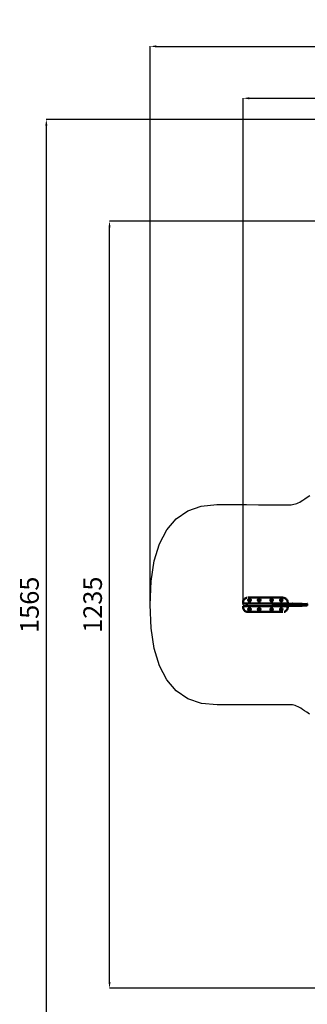
# Model space of a CAD drawing. Units: millimetres. Extents: x -11882 to 59552, y 53751 to 81087.
# Drawn here: x -3537 to 1104, y 64674 to 80552 of the extents above; entities that cross this region are included whole.
import ezdxf

# ---------------------------------------------------------------- set-up
doc = ezdxf.new("R2010")
doc.units = ezdxf.units.MM
doc.layers.add('MD_Visible', color=7, linetype='Continuous', lineweight=50)
doc.styles.get("Standard").update_dxf_attribs({"font": 'arial.ttf'})
doc.dimstyles.new('asd', dxfattribs={"dimtxt": 300, "dimasz": 100, "dimexe": 1.25, "dimexo": 0.625, "dimgap": 80, "dimtad": 1, "dimdec": 0, "dimlfac": 0.1, "dimrnd": 5, "dimtxsty": 'Standard', "dimcen": 0, "dimadec": 0, "dimazin": 0, "dimtfac": 1, "dimtdec": 0, "dimtmove": 2, "dimatfit": 3, "dimfxl": 1, "dimarcsym": 0})

# ---------------------------------------------------------------- blocks, each defined once
blk = doc.blocks.new('CustomObjectsInViewport8_0')
at = {"layer": 'MD_Visible'}
for p, q in [((-1546, 3361), (-1539, 3361)), ((-1539, 3361), (-989, 3361)), ((-1501, 3346), (-1501, 3346)), ((-1382, 3346), (-1382, 3346)), ((-1345, 3346), (-1345, 3346)), ((-1182, 3346), (-1182, 3346)), ((-1145, 3346), (-1145, 3346)), ((-1026, 3346), (-1026, 3346)), ((-982, 3361), (-989, 3361)), ((-1623, 3286), (-1623, 3286)), ((-1623, 3286), (-1623, 3275)), ((-1623, 3217), (-1623, 3206)), ((-1545, 3268), (-1617, 3268)), ((-1617, 3224), (-1545, 3224)), ((-1564, 3224), (-1564, 3268)), ((-1564, 3268), (-1564, 3268)), ((-1534, 3268), (-1564, 3268)), ((-1564, 3224), (-1564, 3224)), ((-1564, 3224), (-1534, 3224)), ((-1534, 3268), (-994, 3268)), ((-994, 3224), (-1534, 3224)), ((-1489, 3267), (-1489, 3268)), ((-1389, 3267), (-1489, 3267)), ((-1489, 3224), (-1389, 3224)), ((-1489, 3224), (-1489, 3224)), ((-1389, 3268), (-1389, 3267)), ((-1389, 3224), (-1389, 3224)), ((-1239, 3267), (-1239, 3268)), ((-1139, 3267), (-1239, 3267)), ((-1239, 3224), (-1139, 3224)), ((-1239, 3224), (-1239, 3224)), ((-1141, 3256), (-1141, 3236)), ((-1139, 3268), (-1139, 3267)), ((-1139, 3224), (-1139, 3224)), ((-1136, 3261), (-1081, 3261)), ((-1081, 3231), (-1136, 3231)), ((-1124, 3261), (-1124, 3268)), ((-1124, 3224), (-1124, 3231)), ((-1104, 3261), (-1104, 3268)), ((-1104, 3224), (-1104, 3231)), ((-1081, 3261), (-1067, 3261)), ((-1067, 3231), (-1081, 3231)), ((-982, 3258), (-1070, 3258)), ((-982, 3234), (-1070, 3234)), ((-1024, 3258), (-1024, 3268)), ((-1024, 3224), (-1024, 3234)), ((-1022, 3304), (-1005, 3304)), ((-1022, 3304), (-1022, 3304)), ((-1010, 3303), (-1022, 3303)), ((-1004, 3303), (-1010, 3303)), ((-1005, 3304), (-1004, 3303)), ((-1005, 3291), (-1005, 3291)), ((-1004, 3299), (-1004, 3303)), ((-1004, 3258), (-1004, 3268)), ((-1004, 3224), (-1004, 3234)), ((-964, 3268), (-994, 3268)), ((-994, 3224), (-964, 3224)), ((-984, 3246), (-981, 3261)), ((-972, 3246), (-984, 3246)), ((-984, 3246), (-984, 3246)), ((-981, 3231), (-984, 3246)), ((-911, 3268), (-982, 3268)), ((-982, 3224), (-911, 3224)), ((-968, 3262), (-980, 3262)), ((-968, 3231), (-980, 3231)), ((-972, 3246), (-970, 3246)), ((-968, 3262), (-965, 3262)), ((-965, 3231), (-968, 3231)), ((-964, 3268), (-964, 3262)), ((-964, 3268), (-964, 3268)), ((-964, 3262), (-952, 3262)), ((-964, 3230), (-952, 3230)), ((-964, 3230), (-964, 3224)), ((-964, 3224), (-964, 3224)), ((-952, 3262), (-877, 3264)), ((-952, 3230), (-877, 3228)), ((-898, 3267), (-947, 3267)), ((-898, 3226), (-947, 3226)), ((-904, 3275), (-904, 3286)), ((-904, 3206), (-904, 3217)), ((-904, 3206), (-904, 3206)), ((-877, 3264), (-833, 3265)), ((-877, 3228), (-833, 3228)), ((-775, 3264), (-818, 3265)), ((-775, 3228), (-818, 3228)), ((-700, 3262), (-775, 3264)), ((-700, 3230), (-775, 3228)), ((-700, 3262), (-688, 3262)), ((-700, 3230), (-688, 3230)), ((-691, 3261), (-695, 3246)), ((-694, 3246), (-695, 3246)), ((-695, 3246), (-691, 3231)), ((-694, 3246), (-682, 3246)), ((-691, 3262), (-678, 3262)), ((-691, 3231), (-678, 3231)), ((-681, 3246), (-682, 3246)), ((-671, 3262), (-678, 3262)), ((-678, 3231), (-671, 3231)), ((-589, 3258), (-674, 3258)), ((-589, 3234), (-674, 3234)), ((-670, 3258), (-671, 3261)), ((-671, 3231), (-670, 3234)), ((-589, 3236), (-589, 3256)), ((-1546, 3131), (-1539, 3131)), ((-989, 3131), (-1539, 3131)), ((-1501, 3146), (-1501, 3146)), ((-1382, 3146), (-1382, 3146)), ((-1345, 3146), (-1345, 3146)), ((-1182, 3146), (-1182, 3146)), ((-1145, 3146), (-1145, 3146)), ((-1026, 3146), (-1026, 3146)), ((-982, 3131), (-989, 3131))]:
    blk.add_line(p, q, dxfattribs=at)
for centre in [(-1520, 3321), (-1364, 3321), (-1164, 3321), (-1520, 3171), (-1364, 3171), (-1164, 3171), (-1008, 3171)]:
    blk.add_circle(centre, 20, dxfattribs=at)
at = {"layer": 'MD_Visible', "extrusion": (0, 0, -1)}
for centre, radius in [((1520, 3321), 18), ((1520, 3321), 14.7), ((1520, 3321), 14.7), ((1364, 3321), 18), ((1364, 3321), 14.7), ((1364, 3321), 14.7), ((1164, 3321), 18), ((1164, 3321), 14.7), ((1164, 3321), 14.7), ((1008, 3321), 14.7), ((1008, 3321), 14.7), ((1520, 3171), 18), ((1520, 3171), 14.7), ((1520, 3171), 14.7), ((1364, 3171), 18), ((1364, 3171), 14.7), ((1364, 3171), 14.7), ((1164, 3171), 18), ((1164, 3171), 14.7), ((1164, 3171), 14.7), ((1008, 3171), 18), ((1008, 3171), 14.7), ((1008, 3171), 14.7)]:
    blk.add_circle(centre, radius, dxfattribs=at)
at = {"layer": 'MD_Visible'}
blk.add_arc((-1008, 3321), 20, 280.8069, 236.0987, dxfattribs=at)
at = {"layer": 'MD_Visible', "extrusion": (0, 0, -1)}
for centre, radius, start, end in [((1008, 3321), 18, 292.7525, 259.4038), ((1136, 3256), 5, 0, 90), ((1136, 3236), 5, 270, 0), ((1067, 3256), 5, 90, 156.4218), ((1067, 3236), 5, 204.9686, 270), ((584, 3256), 5, 0, 90), ((584, 3236), 5, 270, 0)]:
    blk.add_arc(centre, radius, start, end, dxfattribs=at)
at = {"layer": 'MD_Visible'}
for centre, major_axis, ratio, start_param, end_param in [((-1070, 3246), (0, 12.1), 0.393855, 0.584301, 1.570796), ((-1070, 3246), (0, 12.1), 0.393855, 1.570796, 2.540862), ((-980, 3261), (-0.678, 0.85), 0.777978, -0.555669, 0.555669), ((-964, 3246), (0, 16), 0.393855, 0, 3.141593), ((-968, 3261), (-0.678, 0.85), 0.777978, 4.15672, 5.727517), ((-952, 3246), (0, 16), 0.393855, 0.011331, 1.570796), ((-952, 3246), (0, 16), 0.393855, 1.570796, 2.810977), ((-952, 3246), (0, 16), 0.393855, 2.810977, 3.130262), ((-877, 3246), (0, 18.2), 0.393855, 0.004152, 0.011331), ((-877, 3246), (0, 18.2), 0.393855, 3.130262, 3.137441), ((-826, 3246), (0, 18.7), 0.393855, 0.441495, 2.700097), ((-775, 3246), (0, 18.2), 0.393855, 6.271855, 6.279034), ((-775, 3246), (0, 18.2), 0.393855, 3.145744, 3.152923), ((-700, 3246), (0, 16), 0.393855, 0, 1.570796), ((-700, 3246), (0, 16), 0.393855, 1.570796, 2.810977), ((-700, 3246), (0, 16), 0.393855, 2.810977, 3.141593), ((-688, 3246), (0, 16), 0.393855, 0.656106, 1.438289), ((-688, 3246), (0, 16), 0.393855, 1.703304, 2.485486), ((-690, 3232), (-0.678, -0.85), 0.777978, -0.555669, 0.555669), ((-688, 3246), (0, 16), 0.393855, 6.047178, 6.519193), ((-688, 3246), (0, 16), 0.393855, 2.905585, 3.3776), ((-678, 3232), (-0.678, -0.85), 0.777978, 0.555669, 2.126465), ((-672, 3261), (-0.678, -0.85), 0.777978, 2.126465, 3.697261), ((-672, 3232), (-0.678, 0.85), 0.777978, 2.585924, 4.15672)]:
    blk.add_ellipse(centre, major_axis=major_axis, ratio=ratio, start_param=start_param, end_param=end_param, dxfattribs=at)
at = {"layer": 'MD_Visible', "extrusion": (0, 0, -1)}
for centre, major_axis, start_param, end_param in [((-980, 3232), (-0.678, -0.85), -0.555669, 0.555669), ((-968, 3232), (-0.678, -0.85), 4.15672, 5.727517), ((-690, 3261), (-0.678, 0.85), -0.555669, 0.555669), ((-678, 3261), (-0.678, 0.85), 0.555669, 2.126465)]:
    blk.add_ellipse(centre, major_axis=major_axis, ratio=0.777978, start_param=start_param, end_param=end_param, dxfattribs=at)
at = {"layer": 'MD_Visible'}
for points, knots in [([(-1623, 3286), (-1623, 3294), (-1622, 3302), (-1617, 3317), (-1613, 3325), (-1604, 3337), (-1598, 3343), (-1585, 3352), (-1577, 3355), (-1568, 3358), (-1566, 3359), (-1565, 3359)], [0, 0, 0, 0, 2.415324, 2.415324, 4.79565, 4.79565, 7.176358, 7.176358, 9.562593, 9.562593, 10.101302, 10.101302, 10.101302, 10.101302]), ([(-977, 3361), (-968, 3360), (-959, 3359), (-943, 3352), (-935, 3347), (-923, 3336), (-918, 3330), (-910, 3316), (-907, 3308), (-905, 3296), (-904, 3291), (-904, 3286)], [0.44256, 0.44256, 0.44256, 0.44256, 3.178169, 3.178169, 5.733062, 5.733062, 8.11864, 8.11864, 10.501012, 10.501012, 11.967296, 11.967296, 11.967296, 11.967296]), ([(-1617, 3268), (-1617, 3268), (-1618, 3268), (-1619, 3268), (-1620, 3269), (-1621, 3270), (-1622, 3270), (-1623, 3271), (-1623, 3272), (-1623, 3273), (-1623, 3274), (-1623, 3275)], [0, 0, 0, 0, 0.208772, 0.208772, 0.427802, 0.427802, 0.649476, 0.649476, 0.875018, 0.875018, 1.091408, 1.091408, 1.091408, 1.091408]), ([(-1623, 3217), (-1623, 3218), (-1623, 3219), (-1623, 3220), (-1622, 3221), (-1622, 3222), (-1621, 3223), (-1620, 3223), (-1619, 3224), (-1618, 3224), (-1617, 3224), (-1617, 3224)], [0.00004, 0.00004, 0.00004, 0.00004, 0.23536, 0.23536, 0.474079, 0.474079, 0.70619, 0.70619, 0.93144, 0.93144, 1.091259, 1.091259, 1.091259, 1.091259]), ([(-1550, 3131), (-1560, 3131), (-1569, 3133), (-1585, 3140), (-1592, 3145), (-1605, 3156), (-1610, 3162), (-1618, 3176), (-1620, 3184), (-1623, 3196), (-1623, 3201), (-1623, 3206)], [0.44256, 0.44256, 0.44256, 0.44256, 3.178169, 3.178169, 5.733062, 5.733062, 8.11864, 8.11864, 10.501012, 10.501012, 11.967296, 11.967296, 11.967296, 11.967296]), ([(-1070, 3258), (-1070, 3258), (-1071, 3258), (-1071, 3258), (-1071, 3257), (-1072, 3257), (-1072, 3257), (-1072, 3256)], [0, 0, 0, 0, 0.2826192, 0.2826192, 0.5652384, 0.5652384, 0.7026457, 0.7026457, 0.7026457, 0.7026457]), ([(-1072, 3236), (-1072, 3236), (-1072, 3236), (-1072, 3235), (-1071, 3235), (-1071, 3234), (-1070, 3234), (-1070, 3234)], [-0.7239421, -0.7239421, -0.7239421, -0.7239421, -0.5694978, -0.5694978, -0.2847489, -0.2847489, 0, 0, 0, 0]), ([(-904, 3206), (-904, 3198), (-905, 3190), (-911, 3175), (-914, 3167), (-924, 3155), (-930, 3149), (-943, 3140), (-950, 3136), (-959, 3134), (-961, 3133), (-963, 3133)], [0, 0, 0, 0, 2.415324, 2.415324, 4.79565, 4.79565, 7.176358, 7.176358, 9.562593, 9.562593, 10.101302, 10.101302, 10.101302, 10.101302]), ([(-953, 3262), (-953, 3263), (-952, 3264), (-952, 3265), (-951, 3265), (-950, 3266), (-949, 3267), (-947, 3267), (-947, 3267), (-947, 3267)], [2.7196128, 2.7196128, 2.7196128, 2.7196128, 2.8724692, 2.8724692, 3.0051399, 3.0051399, 3.1564766, 3.1564766, 3.1992469, 3.1992469, 3.1992469, 3.1992469]), ([(-947, 3226), (-948, 3226), (-948, 3226), (-950, 3227), (-950, 3227), (-952, 3228), (-952, 3229), (-953, 3230), (-953, 3230), (-953, 3230)], [0.0576543, 0.0576543, 0.0576543, 0.0576543, 0.1596133, 0.1596133, 0.2746322, 0.2746322, 0.4395871, 0.4395871, 0.5372884, 0.5372884, 0.5372884, 0.5372884]), ([(-904, 3275), (-904, 3274), (-904, 3273), (-905, 3272), (-905, 3271), (-906, 3270), (-907, 3269), (-908, 3269), (-909, 3268), (-910, 3268), (-910, 3268), (-911, 3268)], [0.00004, 0.00004, 0.00004, 0.00004, 0.23536, 0.23536, 0.474079, 0.474079, 0.70619, 0.70619, 0.93144, 0.93144, 1.091259, 1.091259, 1.091259, 1.091259]), ([(-911, 3224), (-910, 3224), (-910, 3224), (-908, 3223), (-908, 3223), (-906, 3222), (-906, 3222), (-905, 3221), (-905, 3220), (-904, 3219), (-904, 3218), (-904, 3217)], [0, 0, 0, 0, 0.208772, 0.208772, 0.427802, 0.427802, 0.649476, 0.649476, 0.875018, 0.875018, 1.091408, 1.091408, 1.091408, 1.091408]), ([(-892, 3264), (-892, 3264), (-892, 3264), (-893, 3265), (-893, 3265), (-895, 3266), (-896, 3267), (-897, 3267), (-897, 3267), (-898, 3267)], [9.0376539, 9.0376539, 9.0376539, 9.0376539, 9.040346, 9.040346, 9.1730167, 9.1730167, 9.3243534, 9.3243534, 9.3671237, 9.3671237, 9.3671237, 9.3671237]), ([(-898, 3226), (-897, 3226), (-896, 3226), (-895, 3227), (-894, 3227), (-893, 3228), (-893, 3228), (-892, 3229)], [6.225531, 6.225531, 6.225531, 6.225531, 6.32749, 6.32749, 6.442509, 6.442509, 6.5550009, 6.5550009, 6.5550009, 6.5550009]), ([(-829, 3263), (-829, 3263), (-829, 3263), (-830, 3263), (-831, 3263), (-832, 3264), (-833, 3264), (-834, 3264), (-834, 3265), (-834, 3265), (-834, 3265), (-833, 3265)], [2.450846, 2.450846, 2.450846, 2.450846, 2.454156, 2.454156, 2.758703, 2.758703, 3.06325, 3.06325, 3.367811, 3.367811, 3.672372, 3.672372, 3.672372, 3.672372]), ([(-833, 3228), (-834, 3228), (-834, 3228), (-834, 3228), (-834, 3228), (-833, 3229), (-833, 3229), (-833, 3229)], [1.2182156, 1.2182156, 1.2182156, 1.2182156, 1.5227763, 1.5227763, 1.8273369, 1.8273369, 1.8887884, 1.8887884, 1.8887884, 1.8887884]), ([(-833, 3265), (-833, 3265), (-832, 3265), (-831, 3265), (-830, 3264), (-828, 3264), (-827, 3264), (-826, 3263)], [3.6723717, 3.6723717, 3.6723717, 3.6723717, 3.9769323, 3.9769323, 4.281493, 4.281493, 4.5807702, 4.5807702, 4.5807702, 4.5807702]), ([(-826, 3229), (-827, 3229), (-828, 3229), (-830, 3228), (-831, 3228), (-832, 3228), (-833, 3228), (-833, 3228)], [5.2004043, 5.2004043, 5.2004043, 5.2004043, 5.4996815, 5.4996815, 5.8042422, 5.8042422, 6.1088029, 6.1088029, 6.1088029, 6.1088029]), ([(-833, 3229), (-833, 3229), (-832, 3229), (-831, 3229), (-830, 3229), (-829, 3229), (-829, 3229), (-829, 3229)], [1.8887884, 1.8887884, 1.8887884, 1.8887884, 2.1318841, 2.1318841, 2.4364312, 2.4364312, 2.4397412, 2.4397412, 2.4397412, 2.4397412]), ([(-818, 3265), (-818, 3265), (-818, 3265), (-819, 3265), (-819, 3265), (-821, 3265), (-822, 3264), (-824, 3264), (-825, 3264), (-827, 3263), (-828, 3263), (-829, 3263), (-829, 3263), (-829, 3263), (-829, 3263)], [3.664643, 3.664643, 3.664643, 3.664643, 3.672372, 3.672372, 3.976932, 3.976932, 4.281493, 4.281493, 4.58604, 4.58604, 4.890587, 4.890587, 4.890587, 4.893897, 4.893897, 4.893897, 4.893897]), ([(-829, 3229), (-829, 3229), (-829, 3229), (-829, 3229), (-828, 3229), (-827, 3229), (-825, 3229), (-824, 3229), (-823, 3229)], [4.8872772, 4.8872772, 4.8872772, 4.8872772, 4.8905873, 4.8905873, 4.8905873, 5.1951344, 5.1951344, 5.4382301, 5.4382301, 5.4382301, 5.4382301]), ([(-823, 3229), (-823, 3229), (-823, 3229), (-822, 3228), (-821, 3228), (-819, 3228), (-819, 3228), (-818, 3228), (-818, 3228), (-818, 3228)], [0.5476428, 0.5476428, 0.5476428, 0.5476428, 0.6090943, 0.6090943, 0.9136549, 0.9136549, 1.2182156, 1.2182156, 1.2259446, 1.2259446, 1.2259446, 1.2259446])]:
    blk.add_open_spline(points, degree=3, knots=knots, dxfattribs=at)
for points, weights in [([(-1022, 3295), (-1022, 3295), (-1022, 3295)], [1.00813871334, 1.00813797245, 1.00813723156]), ([(-1010, 3296), (-1010, 3296), (-1010, 3296)], [1.05671255798, 1.05675967056, 1.05680667559])]:
    blk.add_rational_spline(points, weights, degree=2, dxfattribs=at)
blk = doc.blocks.new('*D14')
at = {"color": 0, "lineweight": -2, "transparency": 16777216}
for p, q in [((-1432, 71117), (-1432, 80124)), ((-1332, 80122), (15688, 80122)), ((15788, 71117), (15788, 80124))]:
    blk.add_line(p, q, dxfattribs=at)
at = {"color": 0, "transparency": 16777216}
for points in [[(-1332, 80139), (-1332, 80106), (-1432, 80122)], [(15688, 80139), (15688, 80106), (15788, 80122)]]:
    blk.add_solid(points, dxfattribs=at)
at = {"layer": 'Defpoints', "color": 0, "transparency": 16777216}
for p in [(15788, 80122), (-1432, 71117), (15788, 71117)]:
    blk.add_point(p, dxfattribs=at)
at = {"color": 0, "transparency": 16777216, "insert": (7178, 80355), "char_height": 300, "attachment_point": 5}
blk.add_mtext('1720', dxfattribs=at)
blk = doc.blocks.new('*D15')
at = {"color": 0, "lineweight": -2, "transparency": 16777216}
for p, q in [((68, 71117), (68, 79286)), ((168, 79285), (14187, 79285)), ((14287, 71120), (14287, 79286))]:
    blk.add_line(p, q, dxfattribs=at)
at = {"color": 0, "transparency": 16777216}
for points in [[(168, 79302), (168, 79268), (68, 79285)], [(14187, 79302), (14187, 79268), (14287, 79285)]]:
    blk.add_solid(points, dxfattribs=at)
at = {"layer": 'Defpoints', "color": 0, "transparency": 16777216}
for p in [(14287, 79285), (68, 71117), (14287, 71120)]:
    blk.add_point(p, dxfattribs=at)
at = {"color": 0, "transparency": 16777216, "insert": (7177, 79518), "char_height": 300, "attachment_point": 5}
blk.add_mtext('1420', dxfattribs=at)
blk = doc.blocks.new('*D16')
at = {"color": 0, "lineweight": -2, "transparency": 16777216}
for p, q in [((4056, 78945), (-3109, 78945)), ((-3107, 63389), (-3107, 78845)), ((4056, 63289), (-3109, 63289))]:
    blk.add_line(p, q, dxfattribs=at)
at = {"color": 0, "transparency": 16777216}
for points in [[(-3124, 78845), (-3091, 78845), (-3107, 78945)], [(-3124, 63389), (-3091, 63389), (-3107, 63289)]]:
    blk.add_solid(points, dxfattribs=at)
at = {"layer": 'Defpoints', "color": 0, "transparency": 16777216}
for p in [(-3107, 78945), (4056, 78945), (4056, 63289)]:
    blk.add_point(p, dxfattribs=at)
at = {"color": 0, "transparency": 16777216, "insert": (-3341, 71117), "char_height": 300, "attachment_point": 5, "rotation": 90}
blk.add_mtext('1565', dxfattribs=at)
blk = doc.blocks.new('*D17')
at = {"color": 0, "lineweight": -2, "transparency": 16777216}
for p, q in [((3694, 77304), (-2089, 77304)), ((-2088, 65032), (-2088, 77204)), ((3712, 64932), (-2089, 64932))]:
    blk.add_line(p, q, dxfattribs=at)
at = {"color": 0, "transparency": 16777216}
for points in [[(-2104, 77204), (-2071, 77204), (-2088, 77304)], [(-2104, 65032), (-2071, 65032), (-2088, 64932)]]:
    blk.add_solid(points, dxfattribs=at)
at = {"layer": 'Defpoints', "color": 0, "transparency": 16777216}
for p in [(-2088, 77304), (3694, 77304), (3713, 64932)]:
    blk.add_point(p, dxfattribs=at)
at = {"color": 0, "transparency": 16777216, "insert": (-2321, 71118), "char_height": 300, "attachment_point": 5, "rotation": 90}
blk.add_mtext('1235', dxfattribs=at)

msp = doc.modelspace()

# ---------------------------------------------------------------- linework, layer by layer
msp.add_lwpolyline([(1140.1, 69354.5), (1095.3, 69384), (1056.9, 69409.3), (1024.9, 69430.4), (999.2, 69447.2), (976.7, 69461), (954.2, 69472.9), (931.7, 69482.8), (909.1, 69490.9), (886.5, 69497), (863.8, 69501.2), (841.1, 69503.6), (818.4, 69504), (780.2, 69503.5), (711, 69503), (611, 69502.6), (480.1, 69502.3), (318.3, 69502.1), (125.6, 69501.9), (-98, 69501.8), (-352.5, 69501.8), (-605.6, 69527), (-825, 69602.7), (-1010.6, 69728.9), (-1162.5, 69905.5), (-1280.6, 70132.6), (-1364.9, 70410.2), (-1415.6, 70738.3), (-1432.4, 71116.8), (-1415.6, 71495.3), (-1365, 71823.4), (-1280.8, 72100.9), (-1162.9, 72328), (-1011.3, 72504.7), (-826, 72630.9), (-607, 72706.6), (-354.4, 72731.8), (-100.3, 72731.8), (123.1, 72731.7), (315.7, 72731.5), (477.6, 72731.3), (608.7, 72731.1), (709, 72730.8), (778.5, 72730.4), (817.3, 72730), (840.8, 72730.5), (864.2, 72733), (887.6, 72737.4), (911, 72743.7), (934.5, 72752), (957.9, 72762.2), (981.3, 72774.4), (1004.8, 72788.5), (1031.1, 72805.5), (1063.5, 72826.2), (1101.7, 72850.8), (1145.9, 72879.2)])

# ---------------------------------------------------------------- block references
at = {"layer": 'MD_Visible'}
msp.add_blockref('CustomObjectsInViewport8_0', (1691, 67870.8), dxfattribs=at)

# ---------------------------------------------------------------- dimensions: what is measured, and where the dimension line sits
for base, p1, p2, picture, middle in [((15787.6, 80122.3), (-1432.4, 71116.8), (15787.6, 71116.8), '*D14', (7177.6, 80355.5)), ((14286.9, 79285), (67.6, 71116.8), (14286.9, 71119.7), '*D15', (7177.3, 79518.2))]:
    dim = msp.add_linear_dim(base=base, p1=p1, p2=p2, dimstyle='asd')
    dim.commit()
    dim.dimension.update_dxf_attribs({"geometry": picture, "text_midpoint": middle})
for base, p1, p2, picture, middle in [((-3107.5, 78945.2), (4056.4, 63288.8), (4056.1, 78945.2), '*D16', (-3340.6, 71117)), ((-2087.6, 77304), (3713, 64932), (3694.3, 77304), '*D17', (-2320.8, 71118))]:
    dim = msp.add_linear_dim(base=base, p1=p1, p2=p2, angle=90, dimstyle='asd')
    dim.commit()
    dim.dimension.update_dxf_attribs({"geometry": picture, "text_midpoint": middle})

doc.saveas('drawing.dxf')
